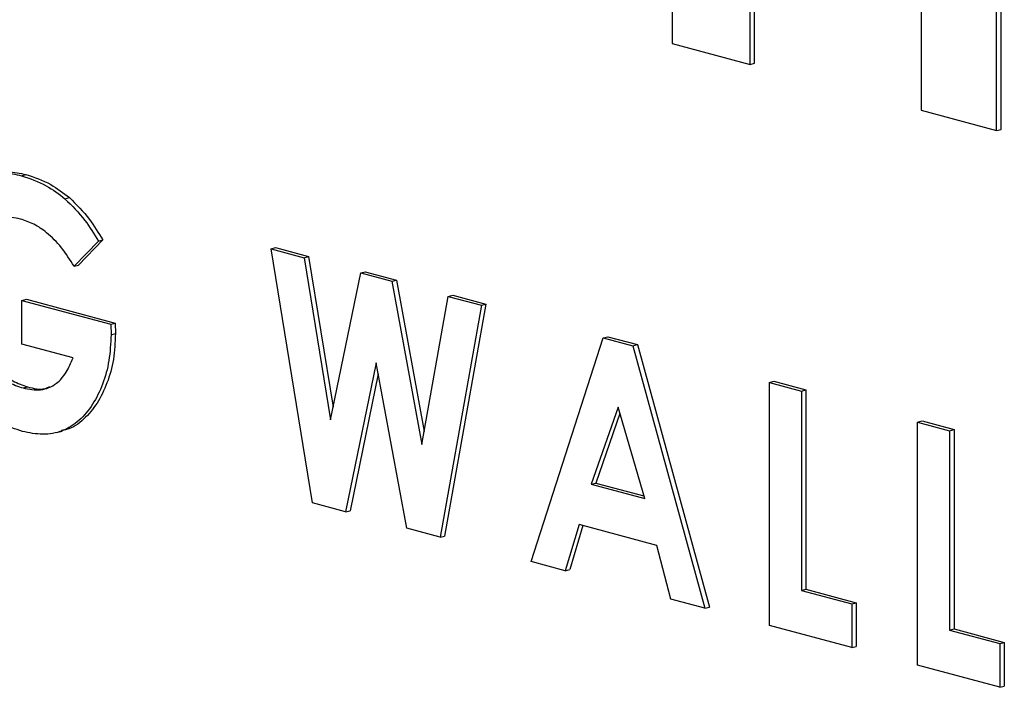
# Model space of a CAD drawing. Units: inches. Extents: x 0.2 to 17.3, y 0.1 to 10.6.
# Drawn here: x 8.8 to 9, y 9.4 to 9.5 of the extents above; entities that cross this region are included whole.
import ezdxf

# ---------------------------------------------------------------- set-up
doc = ezdxf.new("R2010")
doc.units = ezdxf.units.IN
doc.header["$MEASUREMENT"] = 0

msp = doc.modelspace()

# ---------------------------------------------------------------- linework, layer by layer
at = {"color": 7, "linetype": 'Continuous', "lineweight": 25}
for p, q in [((8.9198793, 9.6396721), (8.9198793, 9.5205686)), ((8.9314464, 9.5174696), (8.9314464, 9.5697027)), ((8.9321093, 9.5176472), (8.9321093, 9.5698803)), ((8.9568243, 9.5621511), (8.9568243, 9.5106706)), ((8.9680432, 9.5076649), (8.9680432, 9.5614269)), ((8.9687061, 9.5078425), (8.9687061, 9.5616045)), ((8.9198793, 9.5205686), (8.9314464, 9.5174696)), ((8.9314464, 9.5174696), (8.9321093, 9.5176472)), ((8.9568243, 9.5106706), (8.9680432, 9.5076649)), ((8.9680432, 9.5076649), (8.9687061, 9.5078425)), ((8.823238, 9.5009737), (8.8239009, 9.5011513)), ((8.8296966, 9.4975383), (8.8303595, 9.4977159)), ((8.8346598, 9.4912524), (8.8310646, 9.4875266)), ((8.8353227, 9.49143), (8.8317275, 9.4877043)), ((8.8346598, 9.4912524), (8.8353227, 9.49143)), ((8.8603143, 9.4901158), (8.8609772, 9.4902934)), ((8.8603143, 9.4901158), (8.8652192, 9.4888017)), ((8.8664494, 9.4524057), (8.8603143, 9.4901158)), ((8.8609772, 9.4902934), (8.8658821, 9.4889793)), ((8.8652192, 9.4888017), (8.8658821, 9.4889793)), ((8.8652192, 9.4888017), (8.8691378, 9.4647263)), ((8.8658821, 9.4889793), (8.8695241, 9.4666033)), ((8.8310646, 9.4875266), (8.8317275, 9.4877043)), ((8.8691378, 9.4647263), (8.8736291, 9.4865486)), ((8.8736291, 9.4865486), (8.874292, 9.4867262)), ((8.8736291, 9.4865486), (8.8782476, 9.4853113)), ((8.874292, 9.4867262), (8.8789105, 9.4854889)), ((8.8782476, 9.4853113), (8.8789105, 9.4854889)), ((8.8789105, 9.4854889), (8.8830539, 9.4630105)), ((8.8782476, 9.4853113), (8.8827124, 9.4610895)), ((8.8232963, 9.4824625), (8.8239593, 9.4826401)), ((8.8232963, 9.475989), (8.8232963, 9.4824625)), ((8.8232963, 9.4824625), (8.8364945, 9.4789266)), ((8.8239593, 9.4826401), (8.8371574, 9.4791042)), ((8.8827124, 9.4610895), (8.8866204, 9.4830681)), ((8.8866204, 9.4830681), (8.8872833, 9.4832457)), ((8.8866204, 9.4830681), (8.8915359, 9.4817512)), ((8.8872833, 9.4832457), (8.8921988, 9.4819288)), ((8.8915359, 9.4817512), (8.8854114, 9.4473256)), ((8.8921988, 9.4819288), (8.8860743, 9.4475032)), ((8.8915359, 9.4817512), (8.8921988, 9.4819288)), ((8.8364945, 9.4789266), (8.8371574, 9.4791042)), ((8.8364945, 9.4789266), (8.8365316, 9.4773777)), ((8.8371574, 9.4791042), (8.8371945, 9.4775553)), ((8.8365316, 9.4773777), (8.8371945, 9.4775553)), ((8.8989306, 9.4437036), (8.9096259, 9.4769047)), ((8.9096259, 9.4769047), (8.9102888, 9.4770823)), ((8.9096259, 9.4769047), (8.9140324, 9.4757241)), ((8.9102888, 9.4770823), (8.9146953, 9.4759017)), ((8.8308949, 9.4739533), (8.8232963, 9.475989)), ((8.9140324, 9.4757241), (8.9146953, 9.4759017)), ((8.9140324, 9.4757241), (8.9247224, 9.4367937)), ((8.9146953, 9.4759017), (8.9253853, 9.4369713)), ((8.8759251, 9.4731816), (8.8713755, 9.451086)), ((8.8804482, 9.4486553), (8.8759251, 9.4731816)), ((8.876221, 9.471577), (8.8720384, 9.4512636)), ((8.823466, 9.4694701), (8.8241289, 9.4696477)), ((8.934323, 9.470288), (8.9349859, 9.4704656)), ((8.934323, 9.470288), (8.9390741, 9.4690152)), ((8.934323, 9.4342216), (8.934323, 9.470288)), ((8.9349859, 9.4704656), (8.939737, 9.4691928)), ((8.9390741, 9.4690152), (8.939737, 9.4691928)), ((8.9390741, 9.4690152), (8.9390741, 9.4394222)), ((8.939737, 9.4691928), (8.939737, 9.4395998)), ((8.9118265, 9.466641), (8.9078602, 9.455183)), ((8.9157928, 9.4530578), (8.9118265, 9.466641)), ((8.9121017, 9.4656986), (8.9085231, 9.4553606)), ((8.9563105, 9.4643974), (8.9569734, 9.464575)), ((8.9563105, 9.4643974), (8.9610616, 9.4631245)), ((8.9563105, 9.4283309), (8.9563105, 9.4643974)), ((8.9569734, 9.464575), (8.9617245, 9.4633021)), ((8.828442, 9.4628564), (8.8292707, 9.4630784)), ((8.9610616, 9.4631245), (8.9617245, 9.4633021)), ((8.9610616, 9.4631245), (8.9610616, 9.4335315)), ((8.9617245, 9.4633021), (8.9617245, 9.4337091)), ((8.9078602, 9.455183), (8.9085231, 9.4553606)), ((8.9078602, 9.455183), (8.9157928, 9.4530578)), ((8.9085231, 9.4553606), (8.9156803, 9.4534431)), ((8.8713755, 9.451086), (8.8664494, 9.4524057)), ((8.8713755, 9.451086), (8.8720384, 9.4512636)), ((8.9060573, 9.4491926), (8.9039999, 9.4423455)), ((8.9066214, 9.4490414), (8.9046628, 9.4425231)), ((8.9175904, 9.4461027), (8.9060573, 9.4491926)), ((8.8854114, 9.4473256), (8.8804482, 9.4486553)), ((8.8854114, 9.4473256), (8.8860743, 9.4475032)), ((8.9196478, 9.4381533), (8.9175904, 9.4461027)), ((8.9039999, 9.4423455), (8.8989306, 9.4437036)), ((8.9039999, 9.4423455), (8.9046628, 9.4425231)), ((8.9390741, 9.4394222), (8.939737, 9.4395998)), ((8.9390741, 9.4394222), (8.9465401, 9.437422)), ((8.939737, 9.4395998), (8.947203, 9.4375996)), ((8.9247224, 9.4367937), (8.9196478, 9.4381533)), ((8.9465401, 9.437422), (8.947203, 9.4375996)), ((8.9465401, 9.437422), (8.9465401, 9.4309485)), ((8.947203, 9.4375996), (8.947203, 9.4311261)), ((8.9247224, 9.4367937), (8.9253853, 9.4369713)), ((8.9465401, 9.4309485), (8.934323, 9.4342216)), ((8.9610616, 9.4335315), (8.9617245, 9.4337091)), ((8.9610616, 9.4335315), (8.9685276, 9.4315313)), ((8.9617245, 9.4337091), (8.9691905, 9.4317089)), ((8.9685276, 9.4315313), (8.9691905, 9.4317089)), ((8.9685276, 9.4315313), (8.9685276, 9.4250578)), ((8.9691905, 9.4317089), (8.9691905, 9.4252354)), ((8.9465401, 9.4309485), (8.947203, 9.4311261)), ((8.9685276, 9.4250578), (8.9563105, 9.4283309)), ((8.9685276, 9.4250578), (8.9691905, 9.4252354))]:
    msp.add_line(p, q, dxfattribs=at)
for points, knots in [([(8.8125162, 9.4975389), (8.8133184, 9.4984059), (8.8149225, 9.5001395), (8.8177695, 9.5013028), (8.8205842, 9.5015334), (8.8223533, 9.5011603), (8.823238, 9.5009737)], [0, 0, 0, 0, 0.27989284, 0.55966433, 0.77979515, 1, 1, 1, 1]), ([(8.8183383, 9.5012338), (8.818455, 9.5012869), (8.8193525, 9.5016954), (8.8212644, 9.5016583), (8.823022, 9.5013203), (8.8239009, 9.5011513)], [0, 0, 0, 0, 0.06953497, 0.53468928, 1, 1, 1, 1]), ([(8.823238, 9.5009737), (8.8244792, 9.5005597), (8.826696, 9.4998201), (8.8287795, 9.4982357), (8.8296966, 9.4975383)], [0, 0, 0, 0, 0.55987546, 1, 1, 1, 1]), ([(8.8239009, 9.5011513), (8.8251421, 9.5007373), (8.8273589, 9.4999977), (8.8294425, 9.4984133), (8.8303595, 9.4977159)], [0, 0, 0, 0, 0.55987546, 1, 1, 1, 1]), ([(8.8296966, 9.4975383), (8.8307239, 9.4965234), (8.8325604, 9.4947093), (8.8340177, 9.4923096), (8.8346598, 9.4912524)], [0, 0, 0, 0, 0.5594342, 1, 1, 1, 1]), ([(8.8303595, 9.4977159), (8.8313868, 9.496701), (8.8332233, 9.4948869), (8.8346806, 9.4924872), (8.8353227, 9.49143)], [0, 0, 0, 0, 0.5594342, 1, 1, 1, 1]), ([(8.8231055, 9.4945358), (8.8222043, 9.4946961), (8.8204029, 9.4950165), (8.8178989, 9.4941395), (8.8159925, 9.4923864), (8.8146701, 9.4901341), (8.8139214, 9.48759), (8.8138366, 9.485686), (8.8137941, 9.4847337)], [0, 0, 0, 0, 0.18667013, 0.37315235, 0.55975387, 0.70651577, 0.85320837, 1, 1, 1, 1]), ([(8.8310646, 9.4875266), (8.8304558, 9.4884788), (8.8292386, 9.4903826), (8.8271619, 9.4924641), (8.8250838, 9.4938738), (8.8237649, 9.4943151), (8.8231055, 9.4945358)], [0, 0, 0, 0, 0.28001658, 0.55986017, 0.77990378, 1, 1, 1, 1]), ([(8.8233706, 9.4630222), (8.8223235, 9.4633727), (8.8202299, 9.4640736), (8.8172014, 9.4661559), (8.8144581, 9.469025), (8.8121355, 9.4726823), (8.8104013, 9.476901), (8.8092497, 9.4814598), (8.8091119, 9.4844861), (8.809043, 9.4859993)], [0, 0, 0, 0, 0.14008007, 0.28008957, 0.42007094, 0.56004047, 0.70668955, 0.85333408, 1, 1, 1, 1]), ([(8.8137941, 9.4847337), (8.813864, 9.4834437), (8.8140036, 9.4808645), (8.8153148, 9.4770622), (8.8171172, 9.4740001), (8.8191655, 9.4717279), (8.8212709, 9.4702125), (8.8227342, 9.4697176), (8.823466, 9.4694701)], [0, 0, 0, 0, 0.18654131, 0.37294612, 0.55958672, 0.7063478, 0.85314428, 1, 1, 1, 1]), ([(8.814457, 9.4849113), (8.8145269, 9.4836213), (8.8146666, 9.4810421), (8.8159777, 9.4772398), (8.8177801, 9.4741777), (8.8198284, 9.4719055), (8.8219338, 9.4703901), (8.8233971, 9.4698952), (8.8241289, 9.4696477)], [0, 0, 0, 0, 0.18654131, 0.37294612, 0.55958672, 0.7063478, 0.85314428, 1, 1, 1, 1]), ([(8.8365316, 9.4773777), (8.836471, 9.4760747), (8.8363498, 9.4734687), (8.83535, 9.4699798), (8.8338722, 9.4669596), (8.8318683, 9.464507), (8.8293342, 9.4629465), (8.8264137, 9.4624088), (8.8243853, 9.4628177), (8.8233706, 9.4630222)], [0, 0, 0, 0, 0.14000288, 0.28000546, 0.42007353, 0.56005975, 0.70663214, 0.85324757, 1, 1, 1, 1]), ([(8.8371945, 9.4775553), (8.837134, 9.476252), (8.8370129, 9.4736455), (8.8360121, 9.4701609), (8.8345382, 9.467124), (8.8325194, 9.4647348), (8.8306561, 9.4633742), (8.8294254, 9.4631964), (8.8291646, 9.4631587)], [0, 0, 0, 0, 0.18765672, 0.37531302, 0.56305713, 0.75069151, 0.94715385, 1, 1, 1, 1]), ([(8.823466, 9.4694701), (8.8243464, 9.4693047), (8.8261045, 9.4689743), (8.8283596, 9.4698795), (8.8299455, 9.4716959), (8.8305783, 9.4732004), (8.8308949, 9.4739533)], [0, 0, 0, 0, 0.28017495, 0.5595231, 0.77958063, 1, 1, 1, 1]), ([(8.8241289, 9.4696477), (8.8250294, 9.4694112), (8.8262018, 9.4691033), (8.8272129, 9.4695734), (8.8274476, 9.4696825)], [0, 0, 0, 0, 0.76795491, 1, 1, 1, 1])]:
    msp.add_open_spline(points, degree=3, knots=knots, dxfattribs=at)

doc.saveas('drawing.dxf')
